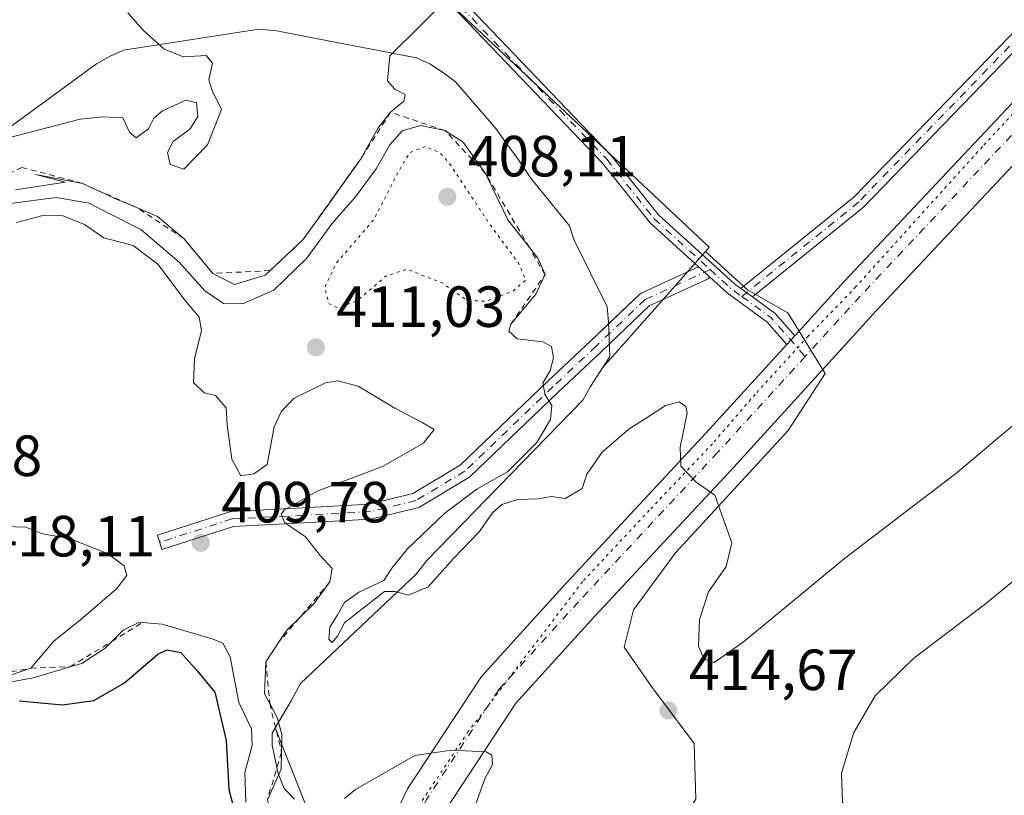
# Model space of a CAD drawing. Units: metres. Extents: x 615222 to 618716, y 4671546 to 4673916.
# Drawn here: x 615483 to 615653, y 4672778 to 4672912 of the extents above; entities that cross this region are included whole.
import ezdxf

# ---------------------------------------------------------------- set-up
doc = ezdxf.new("R2010")
doc.units = ezdxf.units.M
doc.header["$MEASUREMENT"] = 0
for name, pattern in [('DGN Style 2', [1.6480167562047852, 0.988810053722871, -0.6592067024819142]), ('DGN Style 4', [2.6384748266838614, 1.318413404963828, -0.6592067024819142, 0.001648016756204785, -0.6592067024819142]), ('DGN Style 5', [1.1536117293433497, 0.4944050268614355, -0.6592067024819142])]:
    doc.linetypes.add(name, pattern=pattern)
for name, color, linetype, lineweight in [('Arbolado forestal CxS', 92, 'Continuous', 0), ('Camino Cxs', 7, 'Continuous', 0), ('Camino eje', 30, 'DGN Style 4', 13), ('Carretera de calzada única Cxs', 7, 'Continuous', 13), ('Carretera de calzada única eje', 7, 'DGN Style 4', 0), ('Cultivos herbáceos CxS', 92, 'Continuous', 0), ('Curva de nivel maestra', 30, 'Continuous', 30), ('Curva de nivel normal', 30, 'Continuous', 0), ('Curva de nivel normal depresión', 30, 'DGN Style 5', 0), ('Escarpado lineal', 30, 'DGN Style 2', 0), ('Explotación a cielo abierto Cxs', 9, 'Continuous', 0), ('Punto de cota en terreno', 7, 'Continuous', 0), ('Rótulo de punto de cota en terreno', 7, 'Continuous', 0), ('Suelo desnudo CxS', 253, 'Continuous', 0), ('Vía pecuaria eje', 92, 'DGN Style 5', 0)]:
    doc.layers.add(name, color=color, linetype=linetype, lineweight=lineweight)
doc.styles.add('Style-Arial', font='txt')

# ---------------------------------------------------------------- blocks, each defined once
blk = doc.blocks.new('*U11')
at = {"layer": 'Arbolado forestal CxS', "color": 92, "linetype": 'Continuous', "lineweight": 0}
blk.add_polyline3d([(615533.7499000002, 4672772.8551, 412.023199999996), (615527.2615, 4672789.2489, 414.5271000000066), (615530.1001000004, 4672794.050100001, 415.1205000000046), (615531.6501000002, 4672796.9101, 415.6301999999997), (615551.6201, 4672815.8301, 415.8080999999947), (615553.4401000004, 4672818.1601, 415.7623000000021), (615580.4001000002, 4672845.890100001, 416.1861000000063), (615581.7001, 4672848.2301, 416.3325000000041), (615583.7994999997, 4672851.4573, 416.625199999995), (615593.2521000003, 4672862.1535, 416.6218999999983), (615601.5559, 4672871.5483, 417.0672999999952), (615608.8239000002, 4672864.9155, 416.9088000000047), (615615.7785, 4672860.939300001, 417.142200000002), (615622.2364999996, 4672850.5033, 417.2477000000072), (615615.8673, 4672840.626300001, 416.4897999999957), (615596.3761999998, 4672819.482899999, 414.3203000000067), (615589.1441000003, 4672809.6489, 413.4324999999953), (615587.4961000001, 4672803.222899999, 413.2621999999974), (615592.2229000004, 4672796.4209, 414.3365999999951), (615599.6177000003, 4672786.546900001, 414.4282999999996), (615599.8797000004, 4672776.9529, 414.5895000000019)], dxfattribs=at)
blk = doc.blocks.new('*U21')
at = {"layer": 'Cultivos herbáceos CxS', "color": 92, "linetype": 'Continuous', "lineweight": 0}
blk.add_polyline3d([(615666.6621000003, 4672686.302300001, 414.8880999999965), (615640.4309, 4672717.3917, 415.196299999996), (615623.9149000002, 4672732.9363, 414.616399999999), (615607.3989000004, 4672749.452299999, 414.7375000000029), (615594.0821000002, 4672768.4769, 415.0590999999986), (615599.8797000004, 4672776.9529, 414.5895000000019), (615599.6177000003, 4672786.546900001, 414.4282999999996), (615592.2229000004, 4672796.4209, 414.3365999999951), (615587.4961000001, 4672803.222899999, 413.2621999999974), (615589.1441000003, 4672809.6489, 413.4324999999953), (615596.3761999998, 4672819.482899999, 414.3203000000067), (615615.8673, 4672840.626300001, 416.4897999999957), (615622.2364999996, 4672850.5033, 417.2477000000072), (615615.7785, 4672860.939300001, 417.142200000002), (615608.8239000002, 4672864.9155, 416.9088000000047), (615601.5559, 4672871.5483, 417.0672999999952), (615602.1977000004, 4672872.274499999, 417.1140000000014), (615523.8788999999, 4672946.0275, 421.7347000000009)], dxfattribs=at)
blk = doc.blocks.new('5PATER')
at = {"layer": 'Suelo desnudo CxS', "linetype": 'Continuous', "lineweight": 0}
h = blk.add_hatch(color=51, dxfattribs=at)
edge = h.paths.add_edge_path()
edge.add_ellipse((0, 0), major_axis=(-0.1095731443231308, -0.1110710700762829), ratio=0.9994222409660322, start_angle=0, end_angle=360)

msp = doc.modelspace()

# ---------------------------------------------------------------- linework, layer by layer
at = {"layer": 'Arbolado forestal CxS', "color": 92, "linetype": 'Continuous', "lineweight": 0}
for points in [[(615533.7499000002, 4672772.8551, 412.023199999996), (615527.2615, 4672789.2489, 414.5271000000066), (615530.1001000004, 4672794.050100001, 415.1205000000046), (615531.6501000002, 4672796.9101, 415.6301999999997), (615551.6201, 4672815.8301, 415.8080999999947), (615553.4401000004, 4672818.1601, 415.7623000000021), (615580.4001000002, 4672845.890100001, 416.1861000000063), (615581.7001, 4672848.2301, 416.3325000000041), (615583.7994999997, 4672851.4573, 416.625199999995), (615593.2521000003, 4672862.1535, 416.6218999999983), (615601.5559, 4672871.5483, 417.0672999999952)], [(615601.5559, 4672871.5483, 417.0672999999952), (615608.8239000002, 4672864.9155, 416.9088000000047), (615615.7785, 4672860.939300001, 417.142200000002), (615622.2364999996, 4672850.5033, 417.2477000000072), (615615.8673, 4672840.626300001, 416.4897999999957), (615596.3761999998, 4672819.482899999, 414.3203000000067), (615589.1441000003, 4672809.6489, 413.4324999999953), (615587.4961000001, 4672803.222899999, 413.2621999999974), (615592.2229000004, 4672796.4209, 414.3365999999951), (615599.6177000003, 4672786.546900001, 414.4282999999996), (615599.8797000004, 4672776.9529, 414.5895000000019), (615594.0821000002, 4672768.4769, 415.0590999999986)]]:
    msp.add_polyline3d(points, dxfattribs=at)
at = {"layer": 'Camino Cxs', "color": 7, "linetype": 'Continuous', "lineweight": 0, "extrusion": (0.6736481294174972, 0.7389002032576854, 0.01498957497923883), "elevation": 3867488.060338278, "flags": 128}
msp.add_lwpolyline([(2693302.084425742, -57561.68431642555), (2693303.380962908, -57561.65651330187), (2693304.79132971, -57561.62060926805)], dxfattribs=at)
msp.add_lwpolyline([(2693302.084425742, -57561.68431642555), (2693303.380962908, -57561.65651330187), (2693304.79132971, -57561.62060926805)], dxfattribs=at)
at = {"layer": 'Camino Cxs', "color": 7, "linetype": 'Continuous', "lineweight": 0, "extrusion": (-0.01933005474574947, 0.01405813418273562, 0.999714318116344), "elevation": 54208.78519881428, "flags": 128}
msp.add_lwpolyline([(-4141204.332996313, -2249915.260866738), (-4141204.332996313, -2249917.746065431)], dxfattribs=at)
msp.add_lwpolyline([(-4141204.332996313, -2249915.260866738), (-4141204.332996313, -2249917.746065431)], dxfattribs=at)
at = {"layer": 'Camino Cxs', "color": 7, "linetype": 'Continuous', "lineweight": 0, "extrusion": (-0.02702366316382985, 0.02176630157227035, 0.99939779354623), "elevation": 85491.60912886054, "flags": 128}
msp.add_lwpolyline([(-4025352.899066649, -2450276.683120804), (-4025353.137781426, -2450271.838660446), (-4025352.267857405, -2450266.778058192)], dxfattribs=at)
at = {"layer": 'Camino Cxs', "color": 7, "linetype": 'Continuous', "lineweight": 0, "extrusion": (-0.04017886887394052, -0.0440675289355004, 0.9982202719788502), "elevation": -230239.5259201414, "flags": 128}
msp.add_lwpolyline([(-2693424.954959969, 3860962.153652225), (-2693424.954959969, 3860960.138044713)], dxfattribs=at)
at = {"layer": 'Camino Cxs', "color": 7, "linetype": 'Continuous', "lineweight": 0}
for points in [[(615231.6995999999, 4673253.816199999, 420.8064000000013), (615238.3213000001, 4673246.4199, 420.5109999999986), (615256.8894999997, 4673224.5593, 420.3086999999941), (615272.5071, 4673214.312700001, 420.3034999999945), (615299.2949000001, 4673192.4453, 419.8902999999991), (615327.6911000004, 4673165.833900001, 419.5510999999969), (615341.7911, 4673150.903899999, 418.7848999999987), (615357.5736999996, 4673135.2459, 417.334600000002), (615371.3044999996, 4673119.171499999, 416.7691999999952), (615395.4965000004, 4673091.879699999, 418.4382000000041), (615413.4149000002, 4673071.2761, 419.8105000000069), (615434.1309000002, 4673046.630100001, 420.7177999999985), (615448.9133000001, 4673029.9999, 421.204700000002), (615465.3086999999, 4673014.133300001, 421.2678000000015), (615474.1637000004, 4673004.649900001, 421.1187000000064), (615509.4927000003, 4672967.303500001, 421.6119999999937), (615520.9583000002, 4672956.161699999, 421.8555999999954), (615543.1039000005, 4672930.5189, 421.1808000000019), (615558.1667, 4672916.5131, 420.2287999999971), (615585.2637, 4672888.1439, 418.0767999999953), (615593.4518999998, 4672877.9011, 417.2951999999932), (615606.5553000001, 4672865.962300001, 416.8613000000041), (615607.6552999998, 4672865.1623, 416.8684999999969)], [(615600.3339000001, 4672868.925100001, 416.8487000000023), (615591.9883000003, 4672876.528899999, 417.2201999999961), (615583.7565000001, 4672886.826300001, 418.0442000000039), (615556.7615, 4672915.0887, 420.2642999999953), (615541.6617000002, 4672929.128699999, 421.2112000000052), (615519.5016999999, 4672954.7883, 421.7687000000006), (615508.0686999997, 4672965.898499999, 421.4772999999987), (615472.7062999997, 4673003.280099999, 421.0488999999943), (615463.8815000001, 4673012.7313, 421.1803999999975), (615447.4685000004, 4673028.614900001, 421.1490999999951), (615432.6177000003, 4673045.322100001, 420.6684999999998), (615411.8947000002, 4673069.976299999, 420.1759000000021), (615393.9935, 4673090.5601, 418.3286999999983), (615369.7956999998, 4673117.8585, 416.6377000000066), (615356.1064999999, 4673133.884099999, 417.2887999999948), (615340.3595000004, 4673149.507099999, 418.8024000000005), (615326.2789000003, 4673164.416300001, 419.4225000000006), (615297.9773000004, 4673190.939300001, 419.8050999999978), (615271.3229, 4673212.6975, 420.2318999999989), (615270.1630999995, 4673213.458500001, 420.2185000000027)], [(615906.6546999998, 4673165.2565, 415.8965000000026), (615899.2531000003, 4673160.9025, 416.0103999999992), (615886.7984999996, 4673150.7423, 416.4456999999966), (615871.0261000004, 4673135.2985, 416.9815999999992), (615860.8262999998, 4673121.808300001, 417.5185999999958), (615849.2175000003, 4673106.550899999, 417.9413000000059), (615835.6117000004, 4673091.617900001, 418.1919999999955), (615820.6958999997, 4673076.039100001, 418.6496999999945), (615789.9285000004, 4673047.2567, 418.9793999999966), (615758.8595000004, 4673016.187700001, 419.0451999999932), (615720.8431000002, 4672977.179500001, 420.0197999999946), (615668.2585000005, 4672919.9649, 420.4293999999937), (615628.8403000003, 4672879.221700001, 418.3328000000038), (615609.6645999998, 4672863.700999999, 416.9278999999952)], [(615860.8262999998, 4673121.808300001, 417.5185999999958), (615849.2175000003, 4673106.550899999, 417.9413000000059), (615835.6117000004, 4673091.617900001, 418.1919999999955), (615820.6958999997, 4673076.039100001, 418.6496999999945), (615789.9285000004, 4673047.2567, 418.9793999999966), (615758.8595000004, 4673016.187700001, 419.0451999999932), (615720.8431000002, 4672977.179500001, 420.0197999999946), (615668.2585000005, 4672919.9649, 420.4293999999937), (615628.8403000003, 4672879.221700001, 418.3328000000038), (615609.6645999998, 4672863.700999999, 416.9278999999952), (615607.6552999998, 4672865.1623, 416.8684999999969), (615627.2169000005, 4672880.995300001, 418.3408999999957), (615666.5122999996, 4672921.6117, 420.405899999998), (615719.0998999998, 4672978.829500001, 419.9804000000004), (615737.4225000005, 4672997.630100001, 419.3420000000042), (615739.1653000005, 4672999.418299999, 419.2476000000024), (615757.1514999997, 4673017.8737, 419.0265000000072), (615788.2597000003, 4673048.981899999, 418.9232999999949), (615819.0078999996, 4673077.7465, 418.6514000000025), (615833.8576999997, 4673093.256300001, 418.2054999999964), (615847.3718999998, 4673108.0889, 417.9504000000015), (615858.9140999997, 4673123.2587, 417.4440000000032)], [(615607.6552999998, 4672865.1623, 416.8684999999969), (615627.2169000005, 4672880.995300001, 418.3408999999957), (615666.5122999996, 4672921.6117, 420.405899999998), (615719.0998999998, 4672978.829500001, 419.9804000000004), (615737.4225000005, 4672997.630100001, 419.3420000000042)], [(615558.1667, 4672916.5131, 420.2287999999971), (615585.2637, 4672888.1439, 418.0767999999953), (615593.4518999998, 4672877.9011, 417.2951999999932), (615606.5553000001, 4672865.962300001, 416.8613000000041), (615607.6552999998, 4672865.1623, 416.8684999999969), (615609.6645999998, 4672863.700999999, 416.9278999999952), (615613.5849000001, 4672860.8499, 417.0960000000051), (615616.9781, 4672856.9999, 417.2715999999928), (615615.6224999996, 4672855.5131, 417.1514000000025), (615612.2302999999, 4672859.3621, 417.0074000000022), (615605.2899000002, 4672864.409700001, 416.773000000001), (615602.3349000001, 4672867.1021, 416.7850000000035), (615601.3765000004, 4672867.975299999, 416.8127999999998), (615600.3339000001, 4672868.925100001, 416.8487000000023), (615591.9883000003, 4672876.528899999, 417.2201999999961), (615583.7565000001, 4672886.826300001, 418.0442000000039), (615556.7615, 4672915.0887, 420.2642999999953)], [(615584.8249000004, 4672859.0396, 416.9048999999941), (615590.2319, 4672864.1765, 416.7017000000051), (615590.3970999997, 4672864.3095, 416.7029000000039), (615590.5815000003, 4672864.413899999, 416.7026999999944), (615600.3339000001, 4672868.925100001, 416.8487000000023)], [(615602.3349000001, 4672867.1021, 416.7850000000035), (615602.2122999998, 4672866.9793, 416.7798999999941), (615602.0267000003, 4672866.849300001, 416.7740999999951), (615601.9225000005, 4672866.795299999, 416.7715999999928), (615591.8674999997, 4672862.1439, 416.6512999999977), (615584.9748999998, 4672855.595899999, 416.8365000000049)], [(615615.6223999998, 4672855.5131, 417.1514000000025), (615612.2302999999, 4672859.3621, 417.0074000000022), (615605.2899000002, 4672864.409700001, 416.773000000001), (615602.3349000001, 4672867.1021, 416.7850000000035)], [(615584.9748999998, 4672855.595899999, 416.8365000000049), (615583.5543000001, 4672854.246300001, 416.8390999999974), (615576.1479000002, 4672847.2633, 415.797000000006), (615560.9118999997, 4672832.661900001, 414.4097000000039), (615560.8479000004, 4672832.604699999, 414.4052999999985), (615560.6813000003, 4672832.4857, 414.3885000000009), (615552.2050999999, 4672827.4003, 413.3129000000045), (615551.9905000003, 4672827.298900001, 413.3092000000034), (615551.8529000003, 4672827.257300001, 413.2976000000053), (615544.0210999995, 4672825.352299999, 412.2587000000058), (615543.9397, 4672825.335300001, 412.2486000000063), (615543.7846999997, 4672825.317500001, 412.2277000000031), (615532.1414999999, 4672824.6823, 410.5681999999942), (615520.0323000001, 4672824.056100001, 409.975099999996), (615507.7059000004, 4672820.0865, 409.5412000000069), (615506.9089000003, 4672822.5613, 409.4676000000036), (615519.3970999997, 4672826.582900001, 410.0051999999997), (615519.5696999999, 4672826.625700001, 410.0065000000032), (615519.7282999996, 4672826.6439, 410.007500000007), (615532.0034999996, 4672827.278700001, 410.5717000000004), (615543.5232999995, 4672827.907099999, 411.8831999999966), (615551.0462999997, 4672829.7369, 412.8160000000062), (615559.2182999998, 4672834.640100001, 413.6049000000057), (615574.3567000004, 4672849.147700001, 415.444399999993), (615581.7673000004, 4672856.1347, 416.8931000000011), (615584.8249000004, 4672859.0396, 416.9048999999941)]]:
    msp.add_polyline3d(points, dxfattribs=at)
msp.add_polyline3d([(615602.3349000001, 4672867.1021, 416.7850000000035), (615602.2122999998, 4672866.9793, 416.7798999999941), (615602.0267000003, 4672866.849300001, 416.7740999999951), (615601.9225000005, 4672866.795299999, 416.7715999999928), (615591.8674999997, 4672862.1439, 416.6512999999977), (615583.5543000001, 4672854.246300001, 416.8390999999974), (615576.1479000002, 4672847.2633, 415.797000000006), (615560.9118999997, 4672832.661900001, 414.4097000000039), (615560.8479000004, 4672832.604699999, 414.4052999999985), (615560.6813000003, 4672832.4857, 414.3885000000009), (615552.2050999999, 4672827.4003, 413.3129000000045), (615551.9905000003, 4672827.298900001, 413.3092000000034), (615551.8529000003, 4672827.257300001, 413.2976000000053), (615544.0210999995, 4672825.352299999, 412.2587000000058), (615543.9397, 4672825.335300001, 412.2486000000063), (615543.7846999997, 4672825.317500001, 412.2277000000031), (615532.1414999999, 4672824.6823, 410.5681999999942), (615520.0323000001, 4672824.056100001, 409.975099999996), (615507.7059000004, 4672820.0865, 409.5412000000069), (615506.9089000003, 4672822.5613, 409.4676000000036), (615519.3970999997, 4672826.582900001, 410.0051999999997), (615519.5696999999, 4672826.625700001, 410.0065000000032), (615519.7282999996, 4672826.6439, 410.007500000007), (615532.0034999996, 4672827.278700001, 410.5717000000004), (615543.5232999995, 4672827.907099999, 411.8831999999966), (615551.0462999997, 4672829.7369, 412.8160000000062), (615559.2182999998, 4672834.640100001, 413.6049000000057), (615574.3567000004, 4672849.147700001, 415.444399999993), (615581.7673000004, 4672856.1347, 416.8931000000011), (615590.2319, 4672864.1765, 416.7017000000051), (615590.3970999997, 4672864.3095, 416.7029000000039), (615590.5815000003, 4672864.413899999, 416.7026999999944), (615600.3339000001, 4672868.925100001, 416.8487000000023), (615601.3765000004, 4672867.975299999, 416.8127999999998)], close=True, dxfattribs=at)
at = {"layer": 'Camino eje', "color": 30, "linetype": 'DGN Style 4', "lineweight": 13, "extrusion": (-0.07211418737717765, -0.08820891697960195, 0.9934881634645755), "elevation": -456168.195145485, "flags": 128}
msp.add_lwpolyline([(-2481042.422158287, 3981332.049586792), (-2481037.611310704, 3981331.789790388), (-2481035.225556162, 3981331.925832424)], dxfattribs=at)
at = {"layer": 'Camino eje', "color": 30, "linetype": 'DGN Style 4', "lineweight": 13, "extrusion": (-0.05692519050065666, -0.02019245163492887, 0.9981742270683185), "elevation": -128984.098662871, "flags": 128}
msp.add_lwpolyline([(-4198198.798050004, 2138485.228078267), (-4198193.645808083, 2138488.767787937), (-4198185.382704502, 2138492.088956131)], dxfattribs=at)
at = {"layer": 'Camino eje', "color": 30, "linetype": 'DGN Style 4', "lineweight": 13}
for points in [[(615270.5667000003, 4673214.389699999, 420.2526999999973), (615271.9151, 4673213.505100001, 420.2679999999964), (615298.6360999999, 4673191.692299999, 419.8491000000067), (615326.9851000002, 4673165.1251, 419.4894999999961), (615341.0752999998, 4673150.205499999, 418.7927000000054), (615356.8400999998, 4673134.565099999, 417.3150000000023), (615370.5500999996, 4673118.515100001, 416.7062000000006), (615394.7451, 4673091.219900001, 418.3803000000044), (615412.6549000005, 4673070.626300001, 419.8534000000073), (615433.3743000003, 4673045.976100001, 420.693299999999), (615448.1908999998, 4673029.3073, 421.1787999999942), (615464.5950999996, 4673013.4323, 421.225099999996), (615473.4351000005, 4673003.965100001, 421.0859999999957), (615508.7807, 4672966.6009, 421.538400000005), (615520.2301000003, 4672955.475099999, 421.811600000001), (615542.3828999996, 4672929.823899999, 421.2011999999959), (615557.4641000004, 4672915.800899999, 420.2510000000038), (615584.5100999996, 4672887.485099999, 418.0668000000005), (615592.7200999996, 4672877.215100001, 417.2467000000034), (615602.3614999996, 4672868.4307, 416.8467999999993)], [(615739.1486999998, 4672997.6821, 419.3105000000069), (615719.9715, 4672978.0045, 420.0127000000066), (615667.3855, 4672920.7883, 420.4241000000038), (615628.0285, 4672880.1085, 418.3350999999966), (615607.8552999999, 4672863.7805, 416.832699999999)], [(615602.3614999996, 4672868.4307, 416.8467999999993), (615591.1272999998, 4672863.233899999, 416.665599999993), (615582.6606999999, 4672855.190500001, 416.9088000000047), (615575.2522999998, 4672848.205499999, 415.6103000000003), (615560.0122999996, 4672833.600500001, 413.9951000000001), (615551.5456999998, 4672828.520500001, 413.0500999999931), (615543.7138999999, 4672826.615499999, 412.085699999996), (615532.0723000001, 4672825.9805, 410.5693000000028), (615519.7955, 4672825.3455, 409.9918999999936), (615507.3073000005, 4672821.323899999, 409.5074000000022)]]:
    msp.add_polyline3d(points, dxfattribs=at)
at = {"layer": 'Carretera de calzada única Cxs', "color": 7, "linetype": 'Continuous', "lineweight": 13, "extrusion": (-0.04017886887394052, -0.0440675289355004, 0.9982202719788502), "elevation": -230239.5259201414, "flags": 128}
msp.add_lwpolyline([(-2693424.954959969, 3860962.153652225), (-2693424.954959969, 3860960.138044713)], dxfattribs=at)
at = {"layer": 'Carretera de calzada única Cxs', "color": 7, "linetype": 'Continuous', "lineweight": 13}
for points in [[(615616.9780000001, 4672856.9999, 417.2715999999928), (615625.5459000003, 4672866.397100001, 417.9323000000004), (615659.1749, 4672902.144300001, 419.9621000000043), (615704.9469, 4672950.297499999, 420.5534000000043), (615737.7594999997, 4672985.2271, 419.4333000000043), (615767.1688999999, 4673015.961100001, 418.9634999999981), (615783.6552999998, 4673032.4475, 419.0117999999929), (615804.4237000003, 4673051.6185, 419.1103000000003), (615816.8611000003, 4673061.892899999, 419.1604999999981), (615835.6681000004, 4673073.714299999, 419.0935000000027), (615855.7565000001, 4673084.9639, 418.6347999999998), (615860.6930999998, 4673087.1193, 418.6068999999989)], [(615803.5614999998, 4673040.615700001, 418.8497999999963), (615788.8525, 4673027.0383, 418.8730000000069), (615772.5305000005, 4673010.7163, 418.8760000000038), (615743.2023, 4672980.0669, 419.3956999999937), (615710.3981, 4672945.146299999, 420.4575000000041), (615664.6243000003, 4672896.9911, 419.8073000000004), (615631.0487000003, 4672861.3007, 418.110400000005), (615606.4489000002, 4672834.3203, 415.7590000000055), (615582.3976999996, 4672808.4901, 412.866200000004), (615568.8290999997, 4672793.547300001, 411.1618000000017), (615556.6734999996, 4672775.0341, 409.545499999993), (615547.9445000002, 4672756.685500001, 408.3567999999942), (615543.2695000004, 4672740.323100001, 407.0001000000047), (615537.9946999997, 4672721.5977, 405.1947999999975), (615532.7109000003, 4672700.462300001, 402.850099999996), (615523.4420999996, 4672665.2415, 401.6873000000051), (615515.3498999998, 4672635.093499999, 398.8788000000059), (615509.4090999998, 4672611.7553, 397.5448000000033), (615503.3805000001, 4672591.731699999, 395.2507999999943), (615497.1513, 4672578.413699999, 393.1312999999937), (615491.0925000003, 4672564.349099999, 391.9916999999987)], [(615484.5141000003, 4672568.0349, 391.0590999999986), (615490.3086999999, 4672581.4869, 392.1627000000008), (615496.3561000006, 4672594.4157, 393.5259999999981), (615502.1809, 4672613.7623, 395.2851999999984), (615508.0937000001, 4672636.990700001, 397.2692999999999), (615516.1939000003, 4672667.1679, 399.9361999999965), (615525.4461000003, 4672702.326300001, 402.9113999999972), (615530.7455000002, 4672723.524499999, 404.7372000000032), (615536.0541000003, 4672742.370100001, 406.7599999999948), (615540.9040999999, 4672759.345100001, 408.2908000000025), (615550.1218999998, 4672778.720699999, 410.8714000000036), (615562.8821, 4672798.154300001, 411.6487000000052), (615576.8766999999, 4672813.566500001, 413.3156000000017), (615600.9332999998, 4672839.4023, 415.6184000000067), (615615.6224999996, 4672855.5131, 417.1514000000025), (615616.9781, 4672856.9999, 417.2715999999928), (615625.5459000003, 4672866.397100001, 417.9323000000004), (615659.1749, 4672902.144300001, 419.9621000000043)], [(615664.6243000003, 4672896.9911, 419.8073000000004), (615631.0487000003, 4672861.3007, 418.110400000005), (615606.4489000002, 4672834.3203, 415.7590000000055), (615582.3976999996, 4672808.4901, 412.866200000004), (615568.8290999997, 4672793.547300001, 411.1618000000017), (615556.6734999996, 4672775.0341, 409.545499999993), (615547.9445000002, 4672756.685500001, 408.3567999999942), (615543.2695000004, 4672740.323100001, 407.0001000000047), (615537.9946999997, 4672721.5977, 405.1947999999975), (615532.7109000003, 4672700.462300001, 402.850099999996), (615523.4420999996, 4672665.2415, 401.6873000000051), (615515.3498999998, 4672635.093499999, 398.8788000000059), (615509.4090999998, 4672611.7553, 397.5448000000033), (615503.3805000001, 4672591.731699999, 395.2507999999943), (615497.1513, 4672578.413699999, 393.1312999999937), (615491.0925000003, 4672564.349099999, 391.9916999999987)], [(615484.5141000003, 4672568.0349, 391.0590999999986), (615490.3086999999, 4672581.4869, 392.1627000000008), (615496.3561000006, 4672594.4157, 393.5259999999981), (615502.1809, 4672613.7623, 395.2851999999984), (615508.0937000001, 4672636.990700001, 397.2692999999999), (615516.1939000003, 4672667.1679, 399.9361999999965), (615525.4461000003, 4672702.326300001, 402.9113999999972), (615530.7455000002, 4672723.524499999, 404.7372000000032), (615536.0541000003, 4672742.370100001, 406.7599999999948), (615540.9040999999, 4672759.345100001, 408.2908000000025), (615550.1218999998, 4672778.720699999, 410.8714000000036), (615562.8821, 4672798.154300001, 411.6487000000052), (615576.8766999999, 4672813.566500001, 413.3156000000017), (615600.9332999998, 4672839.4023, 415.6184000000067), (615615.6223999998, 4672855.5131, 417.1514000000025)]]:
    msp.add_polyline3d(points, dxfattribs=at)
at = {"layer": 'Carretera de calzada única eje', "color": 7, "linetype": 'DGN Style 4', "lineweight": 0}
for points in [[(615802.0617000004, 4673044.3347, 419.0322000000015), (615786.2538999999, 4673029.742900001, 418.9677999999985), (615769.8497000001, 4673013.3387, 418.9223000000056), (615740.4808999998, 4672982.647100001, 419.4318999999959), (615707.6725000005, 4672947.721899999, 420.5611000000063), (615661.8995000003, 4672899.567700001, 419.8640000000014), (615628.2972999997, 4672863.848900001, 418.0617000000057), (615618.7944999998, 4672853.4265, 417.2470999999932)], [(615618.7944999998, 4672853.4265, 417.2470999999932), (615603.6911000004, 4672836.861300001, 415.7225000000035), (615579.6372999996, 4672811.0283, 412.9210000000021), (615565.8554999996, 4672795.8507, 411.2449999999953), (615553.3976999996, 4672776.8773, 409.4508999999962), (615544.4243000001, 4672758.0153, 407.8162000000011), (615539.6617000002, 4672741.3465, 406.3705000000046), (615534.3701, 4672722.561100001, 404.7335000000021), (615529.0784999998, 4672701.394300001, 402.8969999999972), (615519.8179000001, 4672666.204700001, 400.3246000000072), (615515.2605, 4672649.2259, 398.5430000000051)]]:
    msp.add_polyline3d(points, dxfattribs=at)
at = {"layer": 'Cultivos herbáceos CxS', "color": 92, "linetype": 'Continuous', "lineweight": 0, "extrusion": (-0.0008495757335928211, -0.06342700920210191, 0.9979861185030328), "elevation": -296493.0394618376, "flags": 128}
msp.add_lwpolyline([(552882.3123256282, 4671371.043446712), (552961.6118998809, 4671298.199312876), (552960.9798836905, 4671297.46309952)], dxfattribs=at)
at = {"layer": 'Cultivos herbáceos CxS', "color": 92, "linetype": 'Continuous', "lineweight": 0}
msp.add_polyline3d([(615601.5559, 4672871.5483, 417.0672999999952), (615608.8239000002, 4672864.9155, 416.9088000000047), (615615.7785, 4672860.939300001, 417.142200000002), (615622.2364999996, 4672850.5033, 417.2477000000072), (615615.8673, 4672840.626300001, 416.4897999999957), (615596.3761999998, 4672819.482899999, 414.3203000000067), (615589.1441000003, 4672809.6489, 413.4324999999953), (615587.4961000001, 4672803.222899999, 413.2621999999974), (615592.2229000004, 4672796.4209, 414.3365999999951), (615599.6177000003, 4672786.546900001, 414.4282999999996), (615599.8797000004, 4672776.9529, 414.5895000000019), (615594.0821000002, 4672768.4769, 415.0590999999986)], dxfattribs=at)
at = {"layer": 'Curva de nivel maestra', "color": 30, "linetype": 'Continuous', "lineweight": 30, "elevation": 400, "flags": 128}
msp.add_lwpolyline([(615483.0300000003, 4672793.940099999), (615490.5199999996, 4672793.2401), (615495.9600000001, 4672793.970100001), (615501.2400000002, 4672797.040100001), (615506.9800000006, 4672801.9801), (615508.54, 4672802.710100001), (615510.9800000006, 4672802.290100001), (615513.7999999998, 4672799.130100001), (615516.8399999999, 4672795.440099999), (615518.7699999996, 4672787.0801), (615519.2400000002, 4672778.630100001), (615521.3300000001, 4672770.7501)], dxfattribs=at)
at = {"layer": 'Curva de nivel normal', "color": 30, "linetype": 'Continuous', "lineweight": 0, "flags": 128}
for points, elevation in [([(615557.9100000003, 4672916.170100001), (615547.0300000003, 4672905.350099999), (615546.6299999999, 4672901.050100001), (615547.9299999997, 4672899.5701), (615549.7199999997, 4672898.700099999), (615549.4699999997, 4672897.5001), (615547.1799999997, 4672895.600099999), (615545.0300000003, 4672892.920100001), (615542.0300000003, 4672887.5601), (615536.0300000003, 4672879.050100001), (615532.0300000003, 4672873.550100001), (615526.3614999996, 4672868.246200001), (615525.5, 4672867.440099999), (615520.2400000002, 4672865.860099999), (615516.5, 4672867.7601), (615511.5099999999, 4672873.7601), (615506.9500000002, 4672877.620100001), (615503.4594000002, 4672879.088), (615499.8399999999, 4672880.610099999), (615493.9699999997, 4672883.3101), (615485.9400000004, 4672884.8301), (615490.9699999997, 4672883.530099999), (615482.4199999999, 4672882.220100001)], 420), ([(615471.4100000003, 4672888.670100001), (615493.5599999996, 4672894.420100001), (615497.4699999997, 4672894.800100001), (615500.9400000004, 4672894.620100001), (615502.0800000001, 4672892.1601), (615503.25, 4672891.200099999), (615505.3899999997, 4672892.7501), (615506.29, 4672894.5701), (615507.8200000003, 4672895.880100001), (615511.8399999999, 4672897.710100001), (615513.6600000003, 4672897.220100001), (615513.9000000004, 4672894.9001), (615512.5499999998, 4672892.720100001), (615509.6100000005, 4672890.5601), (615508.6399999997, 4672888.6801), (615509.1200000001, 4672886.600099999), (615511.4600000001, 4672885.800100001), (615515.5800000001, 4672889.970100001), (615517.9800000006, 4672896.0601), (615516.3799999999, 4672899.370100001), (615515.7699999996, 4672901.200099999), (615516.4100000003, 4672904.0701), (615515.3600000005, 4672905.4301), (615511.4199999999, 4672905.1601), (615508.0700000003, 4672906.4801), (615504.4900000002, 4672909.720100001), (615501.7999999998, 4672912.8101)], 420), ([(615660.0999999996, 4672846.100099999), (615645.04, 4672833.4001), (615625.5499999998, 4672818.530099999), (615608.0700000003, 4672804.0701), (615603.0499999998, 4672800.540100001), (615601.3300000001, 4672801.130100001), (615600.3799999999, 4672803.350099999), (615600.5099999999, 4672807.960100001), (615602.0599999996, 4672812.7501), (615605.1299999999, 4672817.1501), (615606.0999999996, 4672821.200099999), (615604.3499999996, 4672826.2501), (615603.2000000002, 4672829.4801), (615599.9299999997, 4672831.6801), (615597.3300000001, 4672834.460100001), (615597.1799999997, 4672837.7501), (615598.3799999999, 4672843.610099999), (615598.2000000002, 4672844.770099999), (615597.04, 4672845.5701), (615594.6900000004, 4672844.9301), (615591.3499999996, 4672842.7401), (615588.3899999997, 4672840.940099999), (615583.7400000002, 4672836.9101), (615581.0499999998, 4672833.0801), (615580.2699999996, 4672830.610099999), (615577.3600000005, 4672828.890100001), (615575, 4672829.210100001), (615572.5800000001, 4672828.8201), (615569.1799999997, 4672828.720100001), (615566.4000000004, 4672827.870100001), (615564.7599999999, 4672826.380100001), (615562.4800000006, 4672823.1501), (615558.04, 4672818.530099999), (615553.6900000004, 4672813.620100001), (615550.29, 4672812.170100001), (615548, 4672812.800100001), (615546.1399999997, 4672812.8101), (615541.7000000002, 4672809.3301), (615539.2000000002, 4672807.390100001), (615538.04, 4672805.100099999), (615537.0999999996, 4672804.020099999), (615536.5300000003, 4672804.550100001), (615536.7000000002, 4672806.670100001), (615537.9900000002, 4672808.8101), (615539.2100000001, 4672810.9101), (615541.7000000002, 4672812.670100001), (615546.04, 4672814.7301), (615547.3899999997, 4672816.840100001), (615550.04, 4672820.110099999), (615556.5300000003, 4672826.340100001), (615562.0800000001, 4672830.4801), (615567.3899999997, 4672833.460100001), (615572.4199999999, 4672838.550100001), (615574.7800000003, 4672842.5101), (615575.0199999996, 4672844.960100001), (615573.8799999999, 4672846.8101), (615573.4500000002, 4672848.780099999), (615574.7599999999, 4672851.0101), (615575.3200000003, 4672853.200099999), (615574.9800000006, 4672855.130100001), (615573.4500000002, 4672855.960100001), (615569.0700000003, 4672856.470100001), (615567.5899999999, 4672857.780099999), (615567.9600000001, 4672858.9901), (615572.2800000003, 4672864.190099999), (615573.8600000005, 4672867.5601), (615572.5999999996, 4672870.390100001), (615571.1741000004, 4672872.215100001), (615567.4199999999, 4672877.020099999), (615563.5800000001, 4672885.030099999), (615559.7400000002, 4672890.4301), (615556.5800000001, 4672892.440099999), (615552.3399999999, 4672893.3301), (615549.1900000004, 4672892.420100001), (615547.0300000003, 4672889.960100001), (615544.7100000001, 4672885.840100001), (615541.0999999996, 4672880.9801), (615537.0499999998, 4672876.360099999), (615532.7000000002, 4672870.380100001), (615527.0300000003, 4672864.9001), (615521.6100000005, 4672862.4901), (615518.3499999996, 4672862.5801), (615515.0800000001, 4672864.7501), (615510.6900000004, 4672869.720100001), (615504.0499999998, 4672875.340100001), (615498.4400000004, 4672878.1801), (615495.0800000001, 4672879.920100001), (615489.4900000002, 4672880.880100001), (615481.4699999997, 4672879.870100001)], 415), ([(615482.5700000003, 4672876.5601), (615486.9100000003, 4672877.700099999), (615490.4900000002, 4672877.7601), (615494.3499999996, 4672876.220100001), (615497.6600000003, 4672873.940099999), (615502.7100000001, 4672872.5801), (615506.9699999997, 4672869.380100001), (615511.7000000002, 4672863.110099999), (615514.1200000001, 4672860.200099999), (615514.54, 4672857.9301), (615513.3300000001, 4672853.030099999), (615513.1500000004, 4672848.9001), (615515, 4672847.140100001), (615516.9400000004, 4672846.690099999), (615518.7999999998, 4672844.540100001), (615518.9600000001, 4672841.600099999), (615519.7400000002, 4672835.6601), (615521.2999999998, 4672832.790100001), (615523.5899999999, 4672833.120100001), (615525.8799999999, 4672834.770099999), (615527.0499999998, 4672841.290100001), (615528.3200000003, 4672843.9901), (615530.54, 4672846.200099999), (615535.9600000001, 4672848.850099999), (615538.0700000003, 4672849.2301), (615541.5800000001, 4672848.280099999), (615547.9199999999, 4672844.5001), (615552.6399999997, 4672841.9901), (615554.7100000001, 4672840.8201), (615552.8600000005, 4672838.440099999), (615545.8099999996, 4672834.4101), (615534.5300000003, 4672830.120100001), (615528.8600000005, 4672826.950099999), (615528.3099999996, 4672826.1601), (615528.8899999997, 4672824.720100001), (615532.5099999999, 4672822.2401), (615535.0199999996, 4672819.050100001), (615537.0700000003, 4672816.780099999), (615536.7000000002, 4672814.460100001), (615533.9199999999, 4672810.700099999), (615531.4360999997, 4672808.2641), (615529.25, 4672806.120100001), (615527.9705999997, 4672804.184900001), (615525.6600000003, 4672800.690099999), (615525.4299999997, 4672795.110099999), (615526.3108000001, 4672793.465700001), (615527.6100000005, 4672791.040100001), (615528.4000000004, 4672788.130100001), (615528.3600000005, 4672785.040100001), (615528.2599999999, 4672782.130100001), (615525.9000000004, 4672776.840100001)], 410), ([(615481.3600000005, 4672798.300100001), (615485.0300000003, 4672799.5701), (615489.0300000003, 4672804.220100001), (615493.7000000002, 4672807.970100001), (615499.8300000001, 4672813.2601), (615501.6200000001, 4672815.600099999), (615501.1600000003, 4672817.2301), (615498.3099999996, 4672819.360099999), (615491.7100000001, 4672821.9901), (615487.0899999999, 4672822.800100001), (615484.2100000001, 4672823.950099999), (615480.4699999997, 4672824.050100001)], 410), ([(615659.5, 4672741.620100001), (615646.1699999999, 4672753.700099999), (615631.0099999999, 4672768.550100001), (615625.2199999997, 4672776.390100001), (615625.0499999998, 4672781.450099999), (615627.2100000001, 4672788.450099999), (615630.9000000004, 4672794.780099999), (615637.5700000003, 4672801.270099999), (615649.9299999997, 4672810.670100001), (615666.3499999996, 4672824.170100001)], 410), ([(615522.2000000002, 4672776.4101), (615522.0199999996, 4672781.540100001), (615523.29, 4672786.220100001), (615523.1399999997, 4672789.0601), (615521, 4672793.6501), (615519.4699999997, 4672801.540100001), (615518.1900000004, 4672803.9001), (615516.5199999996, 4672804.600099999), (615507.7400000002, 4672807.1501), (615504.4255999997, 4672807.4714), (615503.8200000003, 4672807.530099999), (615500.9900000002, 4672806.140100001), (615499.0210999995, 4672804.151900001), (615497.9199999999, 4672803.040100001), (615493.8399999999, 4672800.4001), (615491.8333999999, 4672799.8025), (615485.4800000006, 4672797.9101), (615478.1799999997, 4672796.5701)], 405), ([(615539.2000000002, 4672777.0801), (615541.1399999997, 4672778.590100001), (615551.3600000005, 4672784.4801), (615557.7000000002, 4672785.4301), (615563.7100000001, 4672785.100099999), (615564.6500000004, 4672784.540100001), (615564.7800000003, 4672782.920100001), (615563.4400000004, 4672780.450099999), (615561.8799999999, 4672776.110099999)], 410)]:
    msp.add_lwpolyline(points, dxfattribs=dict(at, elevation=elevation))
at = {"layer": 'Curva de nivel normal depresión', "color": 30, "linetype": 'DGN Style 5', "lineweight": 0, "elevation": 410, "flags": 128}
msp.add_lwpolyline([(615553.1900000004, 4672889.690099999), (615550.54, 4672888.6601), (615548.5700000003, 4672885.440099999), (615544.3200000003, 4672877.100099999), (615537.7999999998, 4672869.5101), (615535.7999999998, 4672865.290100001), (615536.5099999999, 4672862.5801), (615538.1100000005, 4672861.770099999), (615541.4900000002, 4672863.110099999), (615546.3600000005, 4672867.300100001), (615549.9600000001, 4672868.5001), (615556.0199999996, 4672866.1601), (615560.3899999997, 4672863.110099999), (615563.6299999999, 4672862.940099999), (615568.3300000001, 4672864.710100001), (615570.54, 4672866.630100001), (615569.2599999999, 4672869.5801), (615564.4699999997, 4672876.030099999), (615557.3600000005, 4672886.770099999), (615555.6900000004, 4672888.620100001), (615553.1900000004, 4672889.690099999)], dxfattribs=at)
at = {"layer": 'Escarpado lineal', "color": 30, "linetype": 'DGN Style 2', "lineweight": 0}
for points in [[(615567.9600000001, 4672858.9901, 413.6833000000042), (615573.8600000005, 4672867.5601, 416.3696000000054), (615571.1741000004, 4672872.215100001, 417.4890000000014), (615563.5800000001, 4672885.030099999, 419.3793000000005), (615556.5800000001, 4672892.440099999, 419.5862999999954), (615547.1799999997, 4672895.600099999, 420.5519000000059), (615542.0300000003, 4672887.5601, 421.3372999999993), (615532.0300000003, 4672873.550100001, 421.5114999999933), (615526.3614999996, 4672868.246200001, 422.1068999999989), (615516.5, 4672867.7601, 421.1809999999969), (615511.5099999999, 4672873.7601, 420.6897000000026), (615503.4594000002, 4672879.088, 421.6526000000013), (615493.9699999997, 4672883.3101, 421.4040999999997), (615483.5285999998, 4672886.087099999, 420.3828000000067), (615478.1399999997, 4672883.440099999, 420.3092999999935), (615473.7000000002, 4672882.4901, 420.2170999999944), (615464.8200000003, 4672879.5701, 420.3723000000027)], [(615441.5197999999, 4672845.4746, 412.5378999999957), (615443.3399999999, 4672840.4101, 410.8649000000005), (615444.5800000001, 4672837.100099999, 411.2792000000045), (615443.8246999999, 4672834.296700001, 408.8298999999971), (615441.1799999997, 4672824.4801, 410.8732000000018), (615436.3499999996, 4672817.0801, 410.5154999999941), (615435.2901, 4672812.080700001, 411.8592000000062), (615435.1600000003, 4672808.2501, 412.8512000000046), (615436.25, 4672805.9801, 413.0592999999935), (615439.7515000004, 4672805.897500001, 414.713699999993), (615447.0250000004, 4672807.1845, 415.4183000000049), (615452.29, 4672803.2401, 414.2366999999941), (615453.3300000001, 4672797.130100001, 412.3408999999957), (615455.4400000004, 4672795.420100001, 411.4559000000008), (615461.0300000003, 4672795.2601, 411.0295000000042), (615468.7000000002, 4672798.2601, 409.5237000000052), (615478.3600000005, 4672798.370100001, 407.7014999999956), (615485.0300000003, 4672799.5701, 407.7755999999936), (615491.8333999999, 4672799.8025, 407.4955999999947), (615499.0210999995, 4672804.151900001, 407.9046999999992), (615504.4255999997, 4672807.4714, 408.6744000000036)], [(615536.7000000002, 4672814.460100001, 410.7676000000066), (615531.4360999997, 4672808.2641, 409.9903999999952), (615527.9705999997, 4672804.184900001, 410.0565000000061), (615525.6600000003, 4672800.690099999, 410.4000999999989), (615526.3108000001, 4672793.465700001, 414.1668000000063), (615528.3600000005, 4672785.040100001, 413.6750999999931), (615525.9000000004, 4672776.840100001, 411.3950000000041), (615528.9299999997, 4672766.5801, 411.3319000000047), (615533.0300000003, 4672761.0601, 410.6309999999939), (615526.5199999996, 4672733.4301, 404.3478999999934), (615513.3200000003, 4672685.0701, 399.0592000000034), (615513.1473000003, 4672678.193499999, 399.672900000005), (615501.7400000002, 4672668.960100001, 394.966499999995)]]:
    msp.add_polyline3d(points, dxfattribs=at)
at = {"layer": 'Explotación a cielo abierto Cxs', "color": 9, "linetype": 'Continuous', "lineweight": 0}
for points in [[(615480.0800999999, 4672892.0601, 420.1919000000053), (615496.4200999998, 4672903.9801, 420.0320000000065), (615498.7500999998, 4672905.280099999, 420.0746999999974), (615501.0800999999, 4672906.3201, 420.1291999999958), (615524.4200999998, 4672909.940099999, 420.6211999999941), (615527.5301000001, 4672909.6801, 420.6931000000041), (615530.1201, 4672909.1601, 420.6769999999961), (615551.6401000004, 4672905.0101, 420.0129000000015), (615553.9700999996, 4672903.970100001, 419.9429999999993), (615556.3000999996, 4672902.420100001, 419.8981000000058), (615558.3800999997, 4672900.860099999, 419.9667000000045), (615565.3800999997, 4672892.8201, 419.6211000000039), (615567.1901000004, 4672890.2301, 419.2406000000047), (615569.2600999996, 4672887.380100001, 418.8562999999995), (615571.3400999998, 4672884.270099999, 418.8067000000011), (615578.0800999999, 4672875.970100001, 418.0092000000004), (615578.8501000004, 4672873.640100001, 417.9397999999928), (615584.5601000005, 4672861.970100001, 416.9477999999945), (615584.8101000005, 4672859.380100001, 416.9081000000006), (615585.0701000001, 4672853.4101, 416.7774000000064), (615581.7001, 4672848.2301, 416.5377000000008), (615580.4001000002, 4672845.890100001, 416.8148999999976), (615553.4401000004, 4672818.1601, 417.3994999999995), (615551.6201, 4672815.8301, 417.5994000000064), (615531.6501000002, 4672796.9101, 417.2548999999999), (615530.1001000004, 4672794.050100001, 417.1472000000067), (615526.7301000003, 4672788.350099999, 416.2939000000042), (615526.7301000003, 4672786.280099999, 415.9729999999981), (615527.7600999996, 4672781.350099999, 415.4723999999987), (615528.8000999996, 4672778.7601, 414.6857000000018), (615530.6101000002, 4672776.940099999, 414.4792000000016)], [(615480.0800999999, 4672892.0601, 420.1919000000053), (615496.4200999998, 4672903.9801, 420.0320000000065), (615498.7500999998, 4672905.280099999, 420.0746999999974), (615501.0800999999, 4672906.3201, 420.1291999999958), (615524.4200999998, 4672909.940099999, 420.6211999999941), (615527.5301000001, 4672909.6801, 420.6931000000041), (615530.1201, 4672909.1601, 420.6769999999961), (615551.6401000004, 4672905.0101, 420.0129000000015), (615553.9700999996, 4672903.970100001, 419.9429999999993), (615556.3000999996, 4672902.420100001, 419.8981000000058), (615558.3800999997, 4672900.860099999, 419.9667000000045), (615565.3800999997, 4672892.8201, 419.6211000000039)], [(615565.3800999997, 4672892.8201, 419.6211000000039), (615567.1901000004, 4672890.2301, 419.2406000000047), (615569.2600999996, 4672887.380100001, 418.8562999999995), (615571.3400999998, 4672884.270099999, 418.8067000000011), (615578.0800999999, 4672875.970100001, 418.0092000000004), (615578.8501000004, 4672873.640100001, 417.9397999999928), (615584.5601000005, 4672861.970100001, 416.9477999999945), (615584.8101000005, 4672859.380100001, 416.9081000000006), (615585.0701000001, 4672853.4101, 416.7774000000064), (615581.7001, 4672848.2301, 416.5377000000008), (615580.4001000002, 4672845.890100001, 416.8148999999976), (615553.4401000004, 4672818.1601, 417.3994999999995), (615551.6201, 4672815.8301, 417.5994000000064), (615531.6501000002, 4672796.9101, 417.2548999999999), (615530.1001000004, 4672794.050100001, 417.1472000000067), (615526.7301000003, 4672788.350099999, 416.2939000000042), (615526.7301000003, 4672786.280099999, 415.9729999999981), (615527.7600999996, 4672781.350099999, 415.4723999999987), (615528.8000999996, 4672778.7601, 414.6857000000018), (615530.6101000002, 4672776.940099999, 414.4792000000016)]]:
    msp.add_polyline3d(points, dxfattribs=at)
at = {"layer": 'Suelo desnudo CxS', "color": 253, "linetype": 'Continuous', "lineweight": 0, "extrusion": (-0.0008495757335928211, -0.06342700920210191, 0.9979861185030328), "elevation": -296493.0394618376, "flags": 128}
msp.add_lwpolyline([(552882.3123256282, 4671371.043446712), (552961.6118998809, 4671298.199312876), (552960.9798836905, 4671297.46309952)], dxfattribs=at)
at = {"layer": 'Suelo desnudo CxS', "color": 253, "linetype": 'Continuous', "lineweight": 0}
for points in [[(615523.8788999999, 4672946.0275, 421.7347000000009), (615602.1977000004, 4672872.274499999, 417.1140000000014), (615601.5559, 4672871.5483, 417.0672999999952), (615593.2521000003, 4672862.1535, 416.6218999999983), (615583.7994999997, 4672851.4573, 416.625199999995), (615581.7001, 4672848.2301, 416.3325000000041), (615580.4001000002, 4672845.890100001, 416.1861000000063), (615553.4401000004, 4672818.1601, 415.7623000000021), (615551.6201, 4672815.8301, 415.8080999999947), (615531.6501000002, 4672796.9101, 415.6301999999997), (615530.1001000004, 4672794.050100001, 415.1205000000046), (615527.2615, 4672789.2489, 414.5271000000066), (615533.7499000002, 4672772.8551, 412.023199999996)], [(615533.7499000002, 4672772.8551, 412.023199999996), (615527.2615, 4672789.2489, 414.5271000000066), (615530.1001000004, 4672794.050100001, 415.1205000000046), (615531.6501000002, 4672796.9101, 415.6301999999997), (615551.6201, 4672815.8301, 415.8080999999947), (615553.4401000004, 4672818.1601, 415.7623000000021), (615580.4001000002, 4672845.890100001, 416.1861000000063), (615581.7001, 4672848.2301, 416.3325000000041), (615583.7994999997, 4672851.4573, 416.625199999995), (615593.2521000003, 4672862.1535, 416.6218999999983), (615601.5559, 4672871.5483, 417.0672999999952)]]:
    msp.add_polyline3d(points, dxfattribs=at)
at = {"layer": 'Vía pecuaria eje', "color": 92, "linetype": 'DGN Style 5', "lineweight": 0}
msp.add_polyline3d([(615867.8913000004, 4673131.064400001, 417.2118999999948), (615858.0185000002, 4673115.021500001, 417.6741000000038), (615846.9117000002, 4673103.297900001, 418.0406999999978), (615824.6980999997, 4673079.8508, 418.5176000000066), (615798.0336999996, 4673049.223400001, 419.0776999999944), (615782.3326000003, 4673030.8215, 418.9995999999956), (615770.6042, 4673017.0756, 418.9421000000002), (615724.5933999997, 4672971.0659, 419.8925000000018), (615685.3662, 4672928.3004, 420.6512999999978), (615649.3833999997, 4672889.664100001, 419.4793000000063), (615627.5577999996, 4672865.4794, 418.0700999999972), (615619.2993999999, 4672856.9264, 417.3990000000049), (615610.1562000001, 4672846.898600001, 416.5565999999963), (615602.7827000003, 4672838.3455, 415.7324999999983), (615591.8699000003, 4672826.8431, 414.8625999999931), (615580.3485000003, 4672814.528100001, 413.3144000000029), (615560.6030000001, 4672788.6129, 410.7657000000036), (615547.9234999996, 4672769.625800001, 408.9554000000062), (615541.4347000001, 4672754.289100001, 407.5798999999971), (615530.9844000004, 4672711.483700001, 403.7189999999973), (615516.1748000003, 4672650.397399999, 398.662599999996), (615504.4505000003, 4672604.1198, 395.1236999999965), (615495.8117000004, 4672580.672499999, 392.8111000000063), (615483.4708000004, 4672557.842399999, 390.5464999999967)], dxfattribs=at)

# ---------------------------------------------------------------- block references
at = {"layer": 'Arbolado forestal CxS', "color": 92, "linetype": 'Continuous', "lineweight": 0}
msp.add_blockref('*U11', (0, 0), dxfattribs=at)
at = {"layer": 'Cultivos herbáceos CxS', "color": 92, "linetype": 'Continuous', "lineweight": 0}
msp.add_blockref('*U21', (0, 0), dxfattribs=at)
at = {"layer": 'Punto de cota en terreno', "color": 7, "linetype": 'Continuous', "lineweight": 0, "xscale": 10, "yscale": 10, "zscale": 10}
for p in [(615557, 4672881, 408.1100000000006), (615534.29, 4672855, 411.0299999999988), (615514.4100000003, 4672821.220000001, 409.7799999999988), (615595.1699999999, 4672792.26, 414.6699999999983)]:
    msp.add_blockref('5PATER', p, dxfattribs=at)

# ---------------------------------------------------------------- texts
at = {"layer": 'Rótulo de punto de cota en terreno', "color": 7, "linetype": 'Continuous', "lineweight": 0, "style": 'Style-Arial'}
for s, p in [('408,11', (615560.5278000003, 4672884.527799999)), ('411,03', (615537.8178000003, 4672858.527799999)), ('414,48', (615457.8777999999, 4672832.7678)), ('409,78', (615517.9378000004, 4672824.7478)), ('418,11', (615477.4096999997, 4672818.8771)), ('414,67', (615598.6978000002, 4672795.787799999))]:
    msp.add_text(s, height=7.000000000000002, dxfattribs=at).set_placement(p)

doc.saveas('drawing.dxf')
